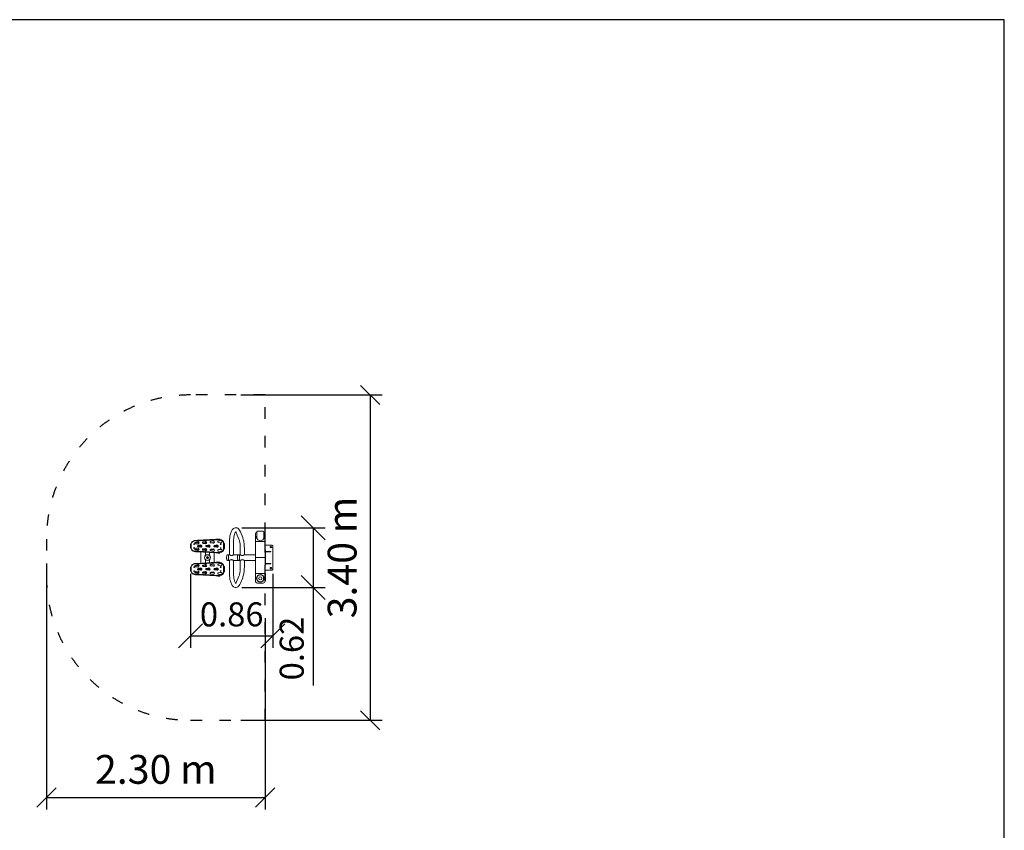
# Model space of a CAD drawing. Units: millimetres. Extents: x 1741 to 19541, y 1024 to 15824.
# Drawn here: x 9294 to 19541, y 7385 to 15824 of the extents above; entities that cross this region are included whole.
import ezdxf

# ---------------------------------------------------------------- set-up
doc = ezdxf.new("R2010")
doc.units = ezdxf.units.MM
doc.linetypes.add('ACAD_ISO03W100', pattern=[30, 12, -18])
doc.layers.add('MV', color=2, linetype='Continuous', plot=False)
for name, color, linetype in [('strefa bezpieczeństwa', 6, 'ACAD_ISO03W100'), ('Widoczne (ISO)', 7, 'Continuous'), ('wymiary 100', 5, 'Continuous'), ('wymiary 100 strefy', 5, 'Continuous')]:
    doc.layers.add(name, color=color, linetype=linetype)
doc.layers.add('Urządzenia', color=2, linetype='Continuous', lineweight=15)
doc.styles.get("Standard").update_dxf_attribs({"font": 'arial.ttf'})
doc.dimstyles.new('FK_rzuty 100_m$0', dxfattribs={"dimscale": 100, "dimtxt": 2.5, "dimasz": 2.5, "dimexe": 1.25, "dimexo": 0.625, "dimtad": 1, "dimlfac": 0.001, "dimrnd": 0.01, "dimzin": 1, "dimdsep": 46, "dimtxsty": 'Standard', "dimblk": 'OBLIQUE', "dimblk1": 'ARCHTICK', "dimblk2": 'OBLIQUE', "dimcen": 2.5, "dimadec": 0, "dimazin": 0, "dimtfac": 1, "dimtmove": 0, "dimatfit": 3, "dimfxl": 1, "dimarcsym": 0})
doc.dimstyles.new('FK_rzuty 100_STREFY', dxfattribs={"dimscale": 100, "dimtxt": 4, "dimasz": 2.5, "dimexe": 1.25, "dimexo": 0.625, "dimgap": 1, "dimtad": 1, "dimdec": 1, "dimlfac": 0.001, "dimrnd": 0.01, "dimzin": 1, "dimdsep": 46, "dimtxsty": 'Standard', "dimblk": 'OBLIQUE', "dimcen": 2.5, "dimadec": 0, "dimazin": 0, "dimtfac": 1, "dimtdec": 1, "dimtmove": 0, "dimatfit": 3, "dimfxl": 1, "dimarcsym": 0})

# ---------------------------------------------------------------- blocks, each defined once
blk = doc.blocks.new('_Oblique')
at = {"color": 0, "linetype": 'ByBlock', "lineweight": -2}
blk.add_line((-0.5, -0.5), (0.5, 0.5), dxfattribs=at)
blk = doc.blocks.new('*D9')
at = {"layer": 'Defpoints', "color": 0, "transparency": 16777216}
for p in [(9572, 10224), (11848, 9654), (11848, 7727)]:
    blk.add_point(p, dxfattribs=at)
at = {"layer": 'wymiary 100 strefy', "color": 0, "lineweight": -2, "transparency": 16777216}
for p, q in [((9572, 10161), (9572, 7602)), ((11848, 9592), (11848, 7602)), ((9572, 7727), (11848, 7727))]:
    blk.add_line(p, q, dxfattribs=at)
at = {"layer": 'wymiary 100 strefy', "color": 0, "lineweight": -2, "transparency": 16777216, "xscale": 200, "yscale": 200, "zscale": 200, "rotation": 180}
blk.add_blockref('_Oblique', (9572, 7727), dxfattribs=at)
at = {"layer": 'wymiary 100 strefy', "color": 0, "lineweight": -2, "transparency": 16777216, "xscale": 200, "yscale": 200, "zscale": 200}
blk.add_blockref('_Oblique', (11848, 7727), dxfattribs=at)
at = {"layer": 'wymiary 100 strefy', "color": 0, "transparency": 16777216, "insert": (10710, 7980), "char_height": 300, "attachment_point": 5}
blk.add_mtext('2.30 m', dxfattribs=at)
blk = doc.blocks.new('*D10')
at = {"layer": 'Defpoints', "color": 0, "transparency": 16777216}
for p in [(11532, 11917), (11532, 8530), (12941, 8530)]:
    blk.add_point(p, dxfattribs=at)
at = {"layer": 'wymiary 100 strefy', "color": 0, "lineweight": -2, "transparency": 16777216}
for p, q in [((11595, 11917), (13066, 11917)), ((12941, 11917), (12941, 8530)), ((11595, 8530), (13066, 8530))]:
    blk.add_line(p, q, dxfattribs=at)
at = {"layer": 'wymiary 100 strefy', "color": 0, "lineweight": -2, "transparency": 16777216, "xscale": 200, "yscale": 200, "zscale": 200}
for p, rotation in [((12941, 11917), 90), ((12941, 8530), 270)]:
    blk.add_blockref('_Oblique', p, dxfattribs=dict(at, rotation=rotation))
at = {"layer": 'wymiary 100 strefy', "color": 0, "transparency": 16777216, "insert": (12688, 10224), "char_height": 300, "attachment_point": 5, "rotation": 90}
blk.add_mtext('3.40 m', dxfattribs=at)
blk = doc.blocks.new('*D11')
at = {"layer": 'Defpoints', "color": 0, "transparency": 16777216}
for p in [(11543, 10535), (11542, 9913), (12347, 9913)]:
    blk.add_point(p, dxfattribs=at)
at = {"layer": 'wymiary 100', "color": 0, "linetype": 'ByBlock', "lineweight": -2, "transparency": 16777216}
for p, q in [((11606, 10535), (12472, 10535)), ((12347, 10535), (12347, 9913)), ((11605, 9913), (12472, 9913)), ((12347, 9913), (12347, 8891))]:
    blk.add_line(p, q, dxfattribs=at)
at = {"layer": 'wymiary 100', "color": 0, "lineweight": -2, "transparency": 16777216, "xscale": 250, "yscale": 250, "zscale": 250}
for p, rotation in [((12347, 10535), 90), ((12347, 9913), 270)]:
    blk.add_blockref('_Oblique', p, dxfattribs=dict(at, rotation=rotation))
at = {"layer": 'wymiary 100', "color": 0, "transparency": 16777216, "insert": (12157, 9277), "char_height": 250, "attachment_point": 5, "rotation": 90}
blk.add_mtext('0.62', dxfattribs=at)
blk = doc.blocks.new('_ArchTick')
at = {"color": 0, "linetype": 'ByBlock', "const_width": 0.15}
blk.add_lwpolyline([(-0.5, -0.5), (0.5, 0.5)], dxfattribs=at)
blk = doc.blocks.new('*D12')
at = {"layer": 'Defpoints', "color": 0, "transparency": 16777216}
for p in [(11072, 10115), (11928, 10115), (11928, 9410)]:
    blk.add_point(p, dxfattribs=at)
at = {"layer": 'wymiary 100', "color": 0, "linetype": 'ByBlock', "lineweight": -2, "transparency": 16777216}
for p, q in [((11072, 10053), (11072, 9285)), ((11928, 10053), (11928, 9285)), ((11072, 9410), (11928, 9410))]:
    blk.add_line(p, q, dxfattribs=at)
at = {"layer": 'wymiary 100', "color": 0, "lineweight": -2, "transparency": 16777216, "xscale": 250, "yscale": 250, "zscale": 250, "rotation": 180}
blk.add_blockref('_Oblique', (11072, 9410), dxfattribs=at)
at = {"layer": 'wymiary 100', "color": 0, "lineweight": -2, "transparency": 16777216, "xscale": 250, "yscale": 250, "zscale": 250}
blk.add_blockref('_Oblique', (11928, 9410), dxfattribs=at)
at = {"layer": 'wymiary 100', "color": 0, "transparency": 16777216, "insert": (11500, 9600), "char_height": 250, "attachment_point": 5}
blk.add_mtext('0.86', dxfattribs=at)

msp = doc.modelspace()

# ---------------------------------------------------------------- linework, layer by layer
at = {"layer": 'MV'}
msp.add_lwpolyline([(1740.7, 1023.814), (19540.7, 1023.814), (19540.7, 15823.814), (1740.7, 15823.814)], close=True, dxfattribs=at)
at = {"layer": 'strefa bezpieczeństwa', "ltscale": 10}
msp.add_lwpolyline([(11847.506, 10469.724), (11847.506, 11917.222), (11071.506, 11917.222, 0.414213562), (9571.506, 10417.222), (9571.506, 10030.225, 0.414213562), (11071.506, 8530.225), (11847.506, 8530.225), (11847.506, 9977.724)], format="xyb", close=True, dxfattribs=at)
at = {"layer": 'Urządzenia'}
for p, q in [((11550.917, 10475.308), (11574.823, 10416.659)), ((11590.181, 10491.312), (11614.086, 10432.663)), ((11747.506, 10469.724), (11747.506, 10389.724)), ((11761.412, 10490.086), (11761.412, 10488.018)), ((11761.412, 10488.018), (11761.414, 10422.481)), ((11771.412, 10497.881), (11823.412, 10497.882)), ((11833.412, 10488.019), (11833.412, 10490.087)), ((11833.414, 10422.098), (11833.412, 10488.019)), ((11071.506, 10355.437), (11071.506, 10365.437)), ((11074.506, 10365.437), (11071.506, 10365.437)), ((11071.506, 10355.437), (11071.506, 10332.011)), ((11074.506, 10365.437), (11074.506, 10355.437)), ((11074.506, 10365.437), (11077.506, 10365.437)), ((11074.506, 10355.437), (11074.506, 10332.011)), ((11079.004, 10320.586), (11079.004, 10366.862)), ((11104.41, 10393.806), (11376.687, 10409.821)), ((11105.392, 10401.375), (11123.361, 10402.432)), ((11105.392, 10401.375), (11105.568, 10398.38)), ((11123.537, 10399.437), (11105.568, 10398.38)), ((11105.568, 10398.38), (11105.745, 10395.385)), ((11159.317, 10378.724), (11116.837, 10378.724)), ((11121.183, 10381.683), (11145.071, 10387.523)), ((11121.257, 10381.701), (11145.246, 10387.307)), ((11146.457, 10363.955), (11122.049, 10366.954)), ((11146.606, 10364.19), (11122.125, 10366.945)), ((11145.323, 10403.723), (11123.361, 10402.432)), ((11145.499, 10400.729), (11123.537, 10399.437)), ((11145.323, 10403.723), (11334.874, 10414.873)), ((11145.499, 10400.729), (11145.323, 10403.723)), ((11335.05, 10411.879), (11145.499, 10400.729)), ((11151.156, 10351.101), (11175.346, 10355.528)), ((11151.231, 10351.115), (11175.509, 10355.303)), ((11239.387, 10378.724), (11195.335, 10378.724)), ((11201.045, 10386.381), (11224.933, 10392.22)), ((11201.119, 10386.399), (11225.108, 10392.005)), ((11226.319, 10368.653), (11201.911, 10371.651)), ((11226.468, 10368.887), (11201.987, 10371.643)), ((11226.306, 10388.724), (11226.306, 10392.22)), ((11226.306, 10388.724), (11236.236, 10388.724)), ((11226.306, 10378.724), (11226.306, 10388.724)), ((11236.236, 10388.724), (11226.306, 10388.724)), ((11236.156, 10351.101), (11260.346, 10355.528)), ((11236.231, 10351.115), (11260.509, 10355.303)), ((11317.408, 10378.724), (11277.16, 10378.724)), ((11280.906, 10391.079), (11304.795, 10396.918)), ((11280.981, 10391.096), (11304.97, 10396.703)), ((11306.181, 10373.351), (11281.773, 10376.349)), ((11306.33, 10373.585), (11281.849, 10376.34)), ((11321.156, 10351.101), (11345.346, 10355.528)), ((11321.231, 10351.115), (11345.509, 10355.303)), ((11356.836, 10416.165), (11334.874, 10414.873)), ((11334.874, 10414.873), (11335.05, 10411.879)), ((11357.012, 10413.171), (11335.05, 10411.879)), ((11356.836, 10416.165), (11374.805, 10417.222)), ((11374.981, 10414.228), (11357.012, 10413.171)), ((11360.768, 10395.777), (11384.657, 10401.616)), ((11360.843, 10395.794), (11384.832, 10401.401)), ((11386.043, 10378.049), (11361.635, 10381.047)), ((11386.192, 10378.283), (11361.711, 10381.038)), ((11374.981, 10414.228), (11374.805, 10417.222)), ((11374.981, 10414.228), (11375.157, 10411.233)), ((11390.006, 10378.724), (11382.274, 10378.724)), ((11416.007, 10372.745), (11416.007, 10314.702)), ((11420.506, 10371.302), (11417.506, 10371.302)), ((11420.506, 10361.302), (11420.506, 10371.302)), ((11423.506, 10371.302), (11420.506, 10371.302)), ((11420.506, 10326.146), (11420.506, 10361.302)), ((11423.506, 10371.302), (11423.506, 10361.302)), ((11423.506, 10326.146), (11423.506, 10361.302)), ((11476.306, 10253.874), (11476.306, 10383.724)), ((11518.706, 10253.874), (11518.706, 10383.724)), ((11747.506, 10389.724), (11847.506, 10389.724)), ((11747.506, 10389.724), (11747.506, 10303.724)), ((11922.506, 10353.724), (11847.506, 10353.724)), ((11922.506, 10353.724), (11927.506, 10348.724)), ((11071.506, 10322.011), (11071.506, 10332.011)), ((11071.506, 10322.011), (11074.506, 10322.011)), ((11074.506, 10332.011), (11074.506, 10322.011)), ((11074.506, 10322.011), (11077.506, 10322.011)), ((11376.655, 10277.627), (11104.41, 10293.642)), ((11105.568, 10289.068), (11105.392, 10286.073)), ((11123.361, 10285.016), (11105.392, 10286.073)), ((11105.568, 10289.068), (11105.745, 10292.063)), ((11105.568, 10289.068), (11123.537, 10288.011)), ((11116.837, 10308.724), (11159.317, 10308.724)), ((11145.071, 10299.925), (11121.183, 10305.764)), ((11145.246, 10300.14), (11121.257, 10305.747)), ((11122.049, 10320.494), (11146.457, 10323.492)), ((11122.125, 10320.503), (11146.606, 10323.258)), ((11123.361, 10285.016), (11145.323, 10283.724)), ((11123.537, 10288.011), (11145.499, 10286.719)), ((11145.323, 10283.724), (11145.499, 10286.719)), ((11334.874, 10272.574), (11145.323, 10283.724)), ((11145.499, 10286.719), (11335.05, 10275.569)), ((11146.916, 10348.724), (11188.139, 10348.724)), ((11188.139, 10338.724), (11146.916, 10338.724)), ((11175.346, 10331.92), (11151.156, 10336.346)), ((11175.509, 10332.145), (11151.231, 10336.333)), ((11177.006, 10269.224), (11177.006, 10178.224)), ((11195.335, 10308.724), (11239.387, 10308.724)), ((11224.933, 10295.227), (11201.045, 10301.067)), ((11225.108, 10295.442), (11201.119, 10301.049)), ((11201.911, 10315.796), (11226.319, 10318.794)), ((11201.987, 10315.805), (11226.468, 10318.56)), ((11226.306, 10295.227), (11226.306, 10308.724)), ((11226.306, 10247.724), (11226.306, 10278.96)), ((11226.306, 10247.724), (11229.257, 10247.724)), ((11231.916, 10348.724), (11273.139, 10348.724)), ((11273.139, 10338.724), (11231.916, 10338.724)), ((11260.346, 10331.92), (11236.156, 10336.346)), ((11260.509, 10332.145), (11236.231, 10336.333)), ((11265.755, 10247.724), (11268.706, 10247.724)), ((11268.706, 10338.724), (11268.706, 10348.724)), ((11268.706, 10247.724), (11268.706, 10276.466)), ((11277.16, 10308.724), (11317.408, 10308.724)), ((11304.795, 10290.529), (11280.906, 10296.369)), ((11304.97, 10290.745), (11280.981, 10296.351)), ((11281.773, 10311.098), (11306.181, 10314.097)), ((11281.849, 10311.107), (11306.33, 10313.863)), ((11293.006, 10294.224), (11290.083, 10294.224)), ((11316.916, 10348.724), (11358.139, 10348.724)), ((11358.139, 10338.724), (11316.916, 10338.724)), ((11318.006, 10178.224), (11318.006, 10269.224)), ((11345.346, 10331.92), (11321.156, 10336.346)), ((11345.509, 10332.145), (11321.231, 10336.333)), ((11335.05, 10275.569), (11334.874, 10272.574)), ((11334.874, 10272.574), (11356.836, 10271.282)), ((11335.05, 10275.569), (11357.012, 10274.277)), ((11374.805, 10270.225), (11356.836, 10271.282)), ((11357.012, 10274.277), (11374.981, 10273.22)), ((11384.657, 10285.832), (11360.768, 10291.671)), ((11384.832, 10286.047), (11360.843, 10291.653)), ((11361.635, 10306.401), (11386.043, 10309.399)), ((11361.711, 10306.409), (11386.192, 10309.165)), ((11374.805, 10270.225), (11374.981, 10273.22)), ((11374.981, 10273.22), (11375.157, 10276.215)), ((11382.274, 10308.724), (11390.006, 10308.724)), ((11420.506, 10316.146), (11417.506, 10316.146)), ((11420.506, 10316.146), (11420.506, 10326.146)), ((11420.506, 10316.146), (11423.506, 10316.146)), ((11423.506, 10326.146), (11423.506, 10316.146)), ((11467.506, 10253.874), (11457.006, 10253.874)), ((11467.506, 10253.874), (11467.506, 10193.574)), ((11467.506, 10253.874), (11476.306, 10253.874)), ((11467.506, 10253.874), (11467.506, 10193.574)), ((11518.706, 10253.874), (11569.837, 10253.874)), ((11580.337, 10253.874), (11569.837, 10253.874)), ((11580.337, 10193.574), (11580.337, 10253.874)), ((11589.137, 10253.874), (11580.337, 10253.874)), ((11580.337, 10253.874), (11580.337, 10193.574)), ((11589.137, 10325.075), (11589.137, 10253.874)), ((11631.537, 10325.075), (11631.537, 10253.874)), ((11747.506, 10253.874), (11631.537, 10253.874)), ((11747.506, 10223.724), (11747.506, 10303.724)), ((11847.506, 10287.724), (11907.506, 10287.724)), ((11907.506, 10283.724), (11847.506, 10283.724)), ((11907.506, 10287.724), (11907.506, 10283.724)), ((11927.506, 10098.724), (11927.506, 10348.724)), ((11104.41, 10153.806), (11376.687, 10169.821)), ((11105.392, 10161.375), (11123.361, 10162.432)), ((11105.392, 10161.375), (11105.568, 10158.38)), ((11123.537, 10159.437), (11105.568, 10158.38)), ((11105.568, 10158.38), (11105.745, 10155.385)), ((11121.183, 10141.683), (11145.071, 10147.523)), ((11121.257, 10141.701), (11145.246, 10147.307)), ((11145.323, 10163.723), (11123.361, 10162.432)), ((11145.499, 10160.729), (11123.537, 10159.437)), ((11145.323, 10163.723), (11334.874, 10174.873)), ((11145.499, 10160.729), (11145.323, 10163.723)), ((11335.05, 10171.879), (11145.499, 10160.729)), ((11201.045, 10146.381), (11224.933, 10152.22)), ((11201.119, 10146.399), (11225.108, 10152.005)), ((11226.306, 10199.724), (11229.257, 10199.724)), ((11226.306, 10168.487), (11226.306, 10199.724)), ((11226.306, 10138.724), (11226.306, 10152.22)), ((11244.506, 10225.456), (11247.506, 10227.188)), ((11244.506, 10221.992), (11244.506, 10225.456)), ((11247.506, 10220.26), (11244.506, 10221.992)), ((11247.506, 10227.188), (11250.506, 10225.456)), ((11250.506, 10221.992), (11247.506, 10220.26)), ((11250.506, 10225.456), (11250.506, 10221.992)), ((11265.755, 10199.724), (11268.706, 10199.724)), ((11268.706, 10170.981), (11268.706, 10199.724)), ((11280.906, 10151.079), (11304.795, 10156.918)), ((11280.981, 10151.096), (11304.97, 10156.703)), ((11290.083, 10153.224), (11293.006, 10153.224)), ((11356.836, 10176.165), (11334.874, 10174.873)), ((11334.874, 10174.873), (11335.05, 10171.879)), ((11357.012, 10173.171), (11335.05, 10171.879)), ((11356.836, 10176.165), (11374.805, 10177.222)), ((11374.981, 10174.228), (11357.012, 10173.171)), ((11360.768, 10155.777), (11384.657, 10161.616)), ((11360.843, 10155.794), (11384.832, 10161.401)), ((11374.981, 10174.228), (11374.805, 10177.222)), ((11374.981, 10174.228), (11375.157, 10171.233)), ((11467.506, 10193.574), (11457.006, 10193.574)), ((11467.506, 10193.574), (11476.306, 10193.574)), ((11476.306, 10193.574), (11476.306, 10063.724)), ((11518.706, 10193.574), (11518.706, 10063.724)), ((11518.706, 10193.574), (11569.837, 10193.574)), ((11580.337, 10193.574), (11569.837, 10193.574)), ((11589.137, 10193.574), (11580.337, 10193.574)), ((11589.137, 10122.373), (11589.137, 10193.574)), ((11747.506, 10193.574), (11631.537, 10193.574)), ((11631.537, 10122.373), (11631.537, 10193.574)), ((11847.506, 10223.724), (11747.506, 10223.724)), ((11747.506, 10143.724), (11747.506, 10223.724)), ((11747.506, 10223.724), (11847.506, 10223.724)), ((11847.506, 10163.724), (11907.506, 10163.724)), ((11907.506, 10159.724), (11847.506, 10159.724)), ((11907.506, 10163.724), (11907.506, 10159.724)), ((11071.506, 10115.437), (11071.506, 10125.437)), ((11074.506, 10125.437), (11071.506, 10125.437)), ((11071.506, 10115.437), (11071.506, 10092.011)), ((11071.506, 10082.011), (11071.506, 10092.011)), ((11071.506, 10082.011), (11074.506, 10082.011)), ((11074.506, 10125.437), (11074.506, 10115.437)), ((11074.506, 10125.437), (11077.506, 10125.437)), ((11074.506, 10115.437), (11074.506, 10092.011)), ((11074.506, 10092.011), (11074.506, 10082.011)), ((11074.506, 10082.011), (11077.506, 10082.011)), ((11079.004, 10080.586), (11079.004, 10126.862)), ((11376.655, 10037.627), (11104.41, 10053.642)), ((11105.568, 10049.068), (11105.392, 10046.073)), ((11123.361, 10045.016), (11105.392, 10046.073)), ((11105.568, 10049.068), (11105.745, 10052.063)), ((11105.568, 10049.068), (11123.537, 10048.011)), ((11159.317, 10138.724), (11116.837, 10138.724)), ((11116.837, 10068.724), (11159.317, 10068.724)), ((11145.071, 10059.925), (11121.183, 10065.764)), ((11145.246, 10060.14), (11121.257, 10065.747)), ((11146.457, 10123.955), (11122.049, 10126.954)), ((11122.049, 10080.494), (11146.457, 10083.492)), ((11146.606, 10124.19), (11122.125, 10126.945)), ((11122.125, 10080.503), (11146.606, 10083.258)), ((11123.361, 10045.016), (11145.323, 10043.724)), ((11123.537, 10048.011), (11145.499, 10046.719)), ((11145.323, 10043.724), (11145.499, 10046.719)), ((11334.874, 10032.574), (11145.323, 10043.724)), ((11145.499, 10046.719), (11335.05, 10035.569)), ((11146.916, 10108.724), (11188.139, 10108.724)), ((11188.139, 10098.724), (11146.916, 10098.724)), ((11151.156, 10111.101), (11175.346, 10115.528)), ((11175.346, 10091.92), (11151.156, 10096.346)), ((11151.231, 10111.115), (11175.509, 10115.303)), ((11175.509, 10092.145), (11151.231, 10096.333)), ((11239.387, 10138.724), (11195.335, 10138.724)), ((11195.335, 10068.724), (11239.387, 10068.724)), ((11224.933, 10055.227), (11201.045, 10061.067)), ((11225.108, 10055.442), (11201.119, 10061.049)), ((11226.319, 10128.653), (11201.911, 10131.651)), ((11201.911, 10075.796), (11226.319, 10078.794)), ((11226.468, 10128.887), (11201.987, 10131.643)), ((11201.987, 10075.805), (11226.468, 10078.56)), ((11226.306, 10058.724), (11226.306, 10068.724)), ((11226.306, 10058.724), (11236.236, 10058.724)), ((11226.306, 10058.724), (11236.236, 10058.724)), ((11226.306, 10058.724), (11226.306, 10055.227)), ((11231.916, 10108.724), (11273.139, 10108.724)), ((11273.139, 10098.724), (11231.916, 10098.724)), ((11236.156, 10111.101), (11260.346, 10115.528)), ((11260.346, 10091.92), (11236.156, 10096.346)), ((11236.231, 10111.115), (11260.509, 10115.303)), ((11260.509, 10092.145), (11236.231, 10096.333)), ((11268.706, 10098.724), (11268.706, 10108.724)), ((11317.408, 10138.724), (11277.16, 10138.724)), ((11277.16, 10068.724), (11317.408, 10068.724)), ((11304.795, 10050.529), (11280.906, 10056.369)), ((11304.97, 10050.745), (11280.981, 10056.351)), ((11306.181, 10133.351), (11281.773, 10136.349)), ((11281.773, 10071.098), (11306.181, 10074.097)), ((11306.33, 10133.585), (11281.849, 10136.34)), ((11281.849, 10071.107), (11306.33, 10073.863)), ((11316.916, 10108.724), (11358.139, 10108.724)), ((11358.139, 10098.724), (11316.916, 10098.724)), ((11321.156, 10111.101), (11345.346, 10115.528)), ((11345.346, 10091.92), (11321.156, 10096.346)), ((11321.231, 10111.115), (11345.509, 10115.303)), ((11345.509, 10092.145), (11321.231, 10096.333)), ((11384.657, 10045.832), (11360.768, 10051.671)), ((11384.832, 10046.047), (11360.843, 10051.653)), ((11386.043, 10138.049), (11361.635, 10141.047)), ((11361.635, 10066.401), (11386.043, 10069.399)), ((11386.192, 10138.283), (11361.711, 10141.038)), ((11361.711, 10066.409), (11386.192, 10069.165)), ((11390.006, 10138.724), (11382.274, 10138.724)), ((11382.274, 10068.724), (11390.006, 10068.724)), ((11416.007, 10132.745), (11416.007, 10074.702)), ((11420.506, 10131.302), (11417.506, 10131.302)), ((11420.506, 10076.146), (11417.506, 10076.146)), ((11420.506, 10121.302), (11420.506, 10131.302)), ((11423.506, 10131.302), (11420.506, 10131.302)), ((11420.506, 10086.146), (11420.506, 10121.302)), ((11420.506, 10076.146), (11420.506, 10086.146)), ((11420.506, 10076.146), (11423.506, 10076.146)), ((11423.506, 10131.302), (11423.506, 10121.302)), ((11423.506, 10086.146), (11423.506, 10121.302)), ((11423.506, 10086.146), (11423.506, 10076.146)), ((11747.506, 10143.724), (11747.506, 10057.724)), ((11847.506, 10057.724), (11747.506, 10057.724)), ((11747.506, 9977.724), (11747.506, 10057.724)), ((11777.506, 10036.447), (11777.506, 10042.365)), ((11817.506, 10042.365), (11817.506, 10036.447)), ((11847.506, 10093.724), (11922.506, 10093.724)), ((11927.506, 10098.724), (11922.506, 10093.724)), ((11335.05, 10035.569), (11334.874, 10032.574)), ((11334.874, 10032.574), (11356.836, 10031.282)), ((11335.05, 10035.569), (11357.012, 10034.277)), ((11374.805, 10030.225), (11356.836, 10031.282)), ((11357.012, 10034.277), (11374.981, 10033.22)), ((11374.805, 10030.225), (11374.981, 10033.22)), ((11374.981, 10033.22), (11375.157, 10036.215)), ((11550.917, 9972.14), (11574.823, 10030.789)), ((11590.181, 9956.136), (11614.086, 10014.785)), ((11827.506, 9957.724), (11767.506, 9957.724)), ((11777.506, 9973.083), (11777.506, 9979.001)), ((11817.506, 9979.001), (11817.506, 9973.083))]:
    msp.add_line(p, q, dxfattribs=at)
for centre, radius in [((11110.006, 10363.724), 3.75), ((11110.006, 10363.724), 3.3), ((11385.006, 10363.724), 3.75), ((11385.006, 10363.724), 3.3), ((11110.006, 10323.724), 3.75), ((11110.006, 10323.724), 3.3), ((11247.506, 10223.724), 30.15), ((11247.506, 10223.724), 30), ((11247.506, 10223.724), 29), ((11385.006, 10323.724), 3.75), ((11385.006, 10323.724), 3.3), ((11907.506, 10333.724), 8.5), ((11247.506, 10223.724), 11.25), ((11247.506, 10223.724), 9.61), ((11110.006, 10123.724), 3.75), ((11110.006, 10083.724), 3.75), ((11110.006, 10123.724), 3.3), ((11110.006, 10083.724), 3.3), ((11385.006, 10123.724), 3.75), ((11385.006, 10083.724), 3.75), ((11385.006, 10123.724), 3.3), ((11385.006, 10083.724), 3.3), ((11797.506, 10007.724), 40), ((11797.506, 10007.724), 35), ((11907.506, 10113.724), 8.5), ((11797.506, 10007.724), 16)]:
    msp.add_circle(centre, radius, dxfattribs=at)
for centre, radius, start, end in [((11767.506, 10469.724), 20, 107.7393239, 180), ((11797.506, 10439.724), 40, 154.4659139, 26.1464242), ((11827.506, 10469.724), 20, 0, 72.8236859), ((11077.506, 10366.937), 1.5, 270, 84.2751895), ((11107.506, 10365.437), 30, 99.0912711, 174.2751895), ((11107.619, 10365.331), 28.655, 96.4295191, 176.9369415), ((11104.247, 10395.297), 1.5, 189.0912711, 3.3664607), ((11122.963, 10374.398), 7.5, 103.7362205, 262.9967009), ((11122.963, 10374.398), 7.5, 103.1542797, 103.7362205), ((11122.963, 10374.398), 7.5, 262.9967009, 263.5786416), ((11152.506, 10343.724), 7.5, 100.3697598, 259.6302402), ((11147.92, 10375.866), 12, 262.9967009, 103.7362205), ((11147.92, 10375.866), 11.75, 263.5786416, 103.1542797), ((11152.506, 10343.724), 7.5, 99.7878191, 100.3697598), ((11177.506, 10343.724), 12, 259.6302402, 100.3697598), ((11177.506, 10343.724), 11.75, 260.2121809, 99.7878191), ((11202.825, 10379.096), 7.5, 103.7362205, 262.9967009), ((11202.825, 10379.096), 7.5, 103.1542797, 103.7362205), ((11202.825, 10379.096), 7.5, 262.9967009, 263.5786416), ((11227.782, 10380.564), 12, 262.9967009, 103.7362205), ((11227.782, 10380.564), 11.75, 263.5786416, 103.1542797), ((11237.506, 10343.724), 7.5, 100.3697598, 259.6302402), ((11237.506, 10343.724), 7.5, 99.7878191, 100.3697598), ((11262.506, 10343.724), 12, 259.6302402, 100.3697598), ((11262.506, 10343.724), 11.75, 260.2121809, 99.7878191), ((11282.687, 10383.793), 7.5, 103.7362205, 262.9967009), ((11282.687, 10383.793), 7.5, 103.1542797, 103.7362205), ((11282.687, 10383.793), 7.5, 262.9967009, 263.5786416), ((11307.644, 10385.261), 12, 262.9967009, 103.7362205), ((11307.644, 10385.261), 11.75, 263.5786416, 103.1542797), ((11322.506, 10343.724), 7.5, 100.3697598, 259.6302402), ((11322.506, 10343.724), 7.5, 99.7878191, 100.3697598), ((11347.506, 10343.724), 12, 259.6302402, 100.3697598), ((11347.506, 10343.724), 11.75, 260.2121809, 99.7878191), ((11362.549, 10388.491), 7.5, 103.7362205, 262.9967009), ((11362.549, 10388.491), 7.5, 103.1542797, 103.7362205), ((11362.549, 10388.491), 7.5, 262.9967009, 263.5786416), ((11376.655, 10411.321), 1.5, 183.3664607, 359.0712898), ((11377.44, 10371.231), 38.597, 2.2484226, 91.118038), ((11377.506, 10371.302), 40, 4.2951709, 89.0712898), ((11387.506, 10389.959), 12, 262.9967009, 103.7362205), ((11387.506, 10389.959), 11.75, 263.5786416, 103.1542797), ((11390.006, 10373.724), 5, 81.3803091, 90), ((11417.506, 10372.802), 1.5, 94.2951709, 270), ((11077.506, 10320.511), 1.5, 275.7248105, 90), ((11107.506, 10322.011), 30, 185.7248105, 260.9087289), ((11107.619, 10322.117), 28.655, 183.0630585, 263.5704809), ((11104.247, 10292.151), 1.5, 356.6335393, 170.9087289), ((11122.963, 10313.05), 7.5, 97.0032991, 256.2637795), ((11122.963, 10313.05), 7.5, 256.2637795, 256.8457203), ((11122.963, 10313.05), 7.5, 96.4213584, 97.0032991), ((11147.92, 10311.582), 12, 256.2637795, 97.0032991), ((11147.92, 10311.582), 11.75, 256.8457203, 96.4213584), ((11152.506, 10343.724), 7.5, 259.6302402, 260.2121809), ((11202.006, 10269.224), 25, 150.1543189, 180), ((11202.825, 10308.352), 7.5, 97.0032991, 256.2637795), ((11202.825, 10308.352), 7.5, 256.2637795, 256.8457203), ((11202.825, 10308.352), 7.5, 96.4213584, 97.0032991), ((11247.506, 10223.724), 30.5, 128.1046218, 231.8953782), ((11227.782, 10306.884), 12, 256.2637795, 97.0032991), ((11227.782, 10306.884), 11.75, 256.8457203, 96.4213584), ((11237.506, 10343.724), 7.5, 259.6302402, 260.2121809), ((11247.506, 10223.724), 30.5, 308.1046218, 51.8953782), ((11282.687, 10303.654), 7.5, 97.0032991, 256.2637795), ((11282.687, 10303.654), 7.5, 256.2637795, 256.8457203), ((11282.687, 10303.654), 7.5, 96.4213584, 97.0032991), ((11293.006, 10269.224), 25, 58.5145338, 90), ((11307.644, 10302.186), 12, 256.2637795, 97.0032991), ((11307.644, 10302.186), 11.75, 256.8457203, 96.4213584), ((11293.006, 10269.224), 25, 0, 10.0557544), ((11322.506, 10343.724), 7.5, 259.6302402, 260.2121809), ((11362.549, 10298.957), 7.5, 97.0032991, 256.2637795), ((11362.549, 10298.957), 7.5, 256.2637795, 256.8457203), ((11362.549, 10298.957), 7.5, 96.4213584, 97.0032991), ((11376.655, 10276.127), 1.5, 90, 176.6335393), ((11377.439, 10316.217), 38.598, 268.8353298, 357.7512921), ((11376.655, 10276.127), 1.5, 0.9287102, 87.7577917), ((11377.506, 10316.146), 40, 270.9287102, 355.7048291), ((11387.506, 10297.488), 12, 256.2637795, 97.0032991), ((11387.506, 10297.488), 11.75, 256.8457203, 96.4213584), ((11390.006, 10313.724), 5, 270, 278.6196909), ((11417.506, 10314.646), 1.5, 90, 265.7048291), ((11107.506, 10125.437), 30, 99.0912711, 174.2751895), ((11107.619, 10125.331), 28.655, 96.4295191, 176.9369415), ((11104.247, 10155.297), 1.5, 189.0912711, 3.3664607), ((11147.92, 10135.866), 12, 262.9967009, 103.7362205), ((11147.92, 10135.866), 11.75, 263.5786416, 103.1542797), ((11202.006, 10178.224), 25, 180, 209.8456811), ((11202.825, 10139.096), 7.5, 103.7362205, 262.9967009), ((11202.825, 10139.096), 7.5, 103.1542797, 103.7362205), ((11227.782, 10140.564), 12, 262.9967009, 103.7362205), ((11227.782, 10140.564), 11.75, 263.5786416, 103.1542797), ((11282.687, 10143.793), 7.5, 103.7362205, 262.9967009), ((11282.687, 10143.793), 7.5, 103.1542797, 103.7362205), ((11293.006, 10178.224), 25, 270, 301.4854662), ((11307.644, 10145.261), 12, 262.9967009, 103.7362205), ((11307.644, 10145.261), 11.75, 263.5786416, 103.1542797), ((11293.006, 10178.224), 25, 349.9442456, 0), ((11362.549, 10148.491), 7.5, 103.7362205, 262.9967009), ((11362.549, 10148.491), 7.5, 103.1542797, 103.7362205), ((11376.655, 10171.321), 1.5, 183.3664607, 359.0712898), ((11377.44, 10131.231), 38.597, 2.2484226, 91.118038), ((11377.506, 10131.302), 40, 4.2951709, 89.0712898), ((11387.506, 10149.959), 12, 262.9967009, 103.7362205), ((11387.506, 10149.959), 11.75, 263.5786416, 103.1542797), ((11077.506, 10126.937), 1.5, 270, 84.2751895), ((11077.506, 10080.511), 1.5, 275.7248105, 90), ((11107.506, 10082.011), 30, 185.7248105, 260.9087289), ((11107.619, 10082.117), 28.655, 183.0630585, 263.5704809), ((11104.247, 10052.151), 1.5, 356.6335393, 170.9087289), ((11122.963, 10134.398), 7.5, 103.7362205, 262.9967009), ((11122.963, 10073.05), 7.5, 97.0032991, 256.2637795), ((11122.963, 10134.398), 7.5, 103.1542797, 103.7362205), ((11122.963, 10073.05), 7.5, 256.2637795, 256.8457203), ((11122.963, 10134.398), 7.5, 262.9967009, 263.5786416), ((11122.963, 10073.05), 7.5, 96.4213584, 97.0032991), ((11152.506, 10103.724), 7.5, 100.3697598, 259.6302402), ((11147.92, 10071.582), 12, 256.2637795, 97.0032991), ((11147.92, 10071.582), 11.75, 256.8457203, 96.4213584), ((11152.506, 10103.724), 7.5, 99.7878191, 100.3697598), ((11152.506, 10103.724), 7.5, 259.6302402, 260.2121809), ((11177.506, 10103.724), 12, 259.6302402, 100.3697598), ((11177.506, 10103.724), 11.75, 260.2121809, 99.7878191), ((11202.825, 10068.352), 7.5, 97.0032991, 256.2637795), ((11202.825, 10068.352), 7.5, 256.2637795, 256.8457203), ((11202.825, 10139.096), 7.5, 262.9967009, 263.5786416), ((11202.825, 10068.352), 7.5, 96.4213584, 97.0032991), ((11227.782, 10066.884), 12, 256.2637795, 97.0032991), ((11227.782, 10066.884), 11.75, 256.8457203, 96.4213584), ((11237.506, 10103.724), 7.5, 100.3697598, 259.6302402), ((11237.506, 10103.724), 7.5, 99.7878191, 100.3697598), ((11237.506, 10103.724), 7.5, 259.6302402, 260.2121809), ((11262.506, 10103.724), 12, 259.6302402, 100.3697598), ((11262.506, 10103.724), 11.75, 260.2121809, 99.7878191), ((11282.687, 10063.654), 7.5, 97.0032991, 256.2637795), ((11282.687, 10063.654), 7.5, 256.2637795, 256.8457203), ((11282.687, 10143.793), 7.5, 262.9967009, 263.5786416), ((11282.687, 10063.654), 7.5, 96.4213584, 97.0032991), ((11307.644, 10062.186), 12, 256.2637795, 97.0032991), ((11307.644, 10062.186), 11.75, 256.8457203, 96.4213584), ((11322.506, 10103.724), 7.5, 100.3697598, 259.6302402), ((11322.506, 10103.724), 7.5, 99.7878191, 100.3697598), ((11322.506, 10103.724), 7.5, 259.6302402, 260.2121809), ((11347.506, 10103.724), 12, 259.6302402, 100.3697598), ((11347.506, 10103.724), 11.75, 260.2121809, 99.7878191), ((11362.549, 10058.957), 7.5, 97.0032991, 256.2637795), ((11362.549, 10058.957), 7.5, 256.2637795, 256.8457203), ((11362.549, 10148.491), 7.5, 262.9967009, 263.5786416), ((11362.549, 10058.957), 7.5, 96.4213584, 97.0032991), ((11377.439, 10076.217), 38.598, 268.8353298, 357.7512921), ((11377.506, 10076.146), 40, 270.9287102, 355.7048291), ((11387.506, 10057.488), 12, 256.2637795, 97.0032991), ((11387.506, 10057.488), 11.75, 256.8457203, 96.4213584), ((11390.006, 10133.724), 5, 81.3803091, 90), ((11390.006, 10073.724), 5, 270, 278.6196909), ((11417.506, 10132.802), 1.5, 94.2951709, 270), ((11417.506, 10074.646), 1.5, 90, 265.7048291), ((11376.655, 10036.127), 1.5, 90, 176.6335393), ((11376.655, 10036.127), 1.5, 0.9287102, 87.7577917), ((11767.506, 9977.724), 20, 180, 270), ((11827.506, 9977.724), 20, 270, 0)]:
    msp.add_arc(centre, radius, start, end, dxfattribs=at)
for points, knots in [([(11476.306, 10383.724), (11476.306, 10399.078), (11477.192, 10414.427), (11480.7, 10443.836), (11483.335, 10457.867), (11490.442, 10483.83), (11494.937, 10495.621), (11506.849, 10516.536), (11514.436, 10525.975), (11532.269, 10534.206), (11539.615, 10535.529), (11552.562, 10533.86), (11558.065, 10531.639), (11569.058, 10524.676), (11574.005, 10519.433), (11582.945, 10507.017), (11586.806, 10499.59), (11590.181, 10491.312)], [3.141592654, 3.141592654, 3.141592654, 3.141592654, 3.477197619, 3.477197619, 3.816577024, 3.816577024, 4.171600536, 4.171600536, 4.555819049, 4.555819049, 4.756453027, 4.756453027, 4.925692394, 4.925692394, 5.155806203, 5.155806203, 5.410520681, 5.410520681, 5.410520681, 5.410520681]), ([(11518.706, 10383.724), (11518.706, 10396.166), (11519.361, 10408.607), (11521.877, 10432.047), (11523.728, 10443.058), (11528.248, 10462.165), (11530.895, 10470.358), (11536.161, 10482.707), (11538.793, 10487.139), (11541.254, 10490.284), (11541.627, 10490.726), (11541.969, 10491.104)], [3.141592654, 3.141592654, 3.141592654, 3.141592654, 3.445679304, 3.445679304, 3.746707712, 3.746707712, 4.03641005, 4.03641005, 4.300312305, 4.300312305, 4.3510433, 4.3510433, 4.3510433, 4.3510433]), ([(11539.971, 10492.908), (11539.971, 10492.908), (11540.183, 10492.791), (11541.436, 10491.753), (11543.156, 10489.94), (11546.918, 10484.061), (11548.956, 10480.118), (11550.917, 10475.308)], [4.89462884, 4.89462884, 4.89462884, 4.89462884, 4.988365613, 4.988365613, 5.2032521158, 5.2032521158, 5.4105206812, 5.4105206812, 5.4105206812, 5.4105206812]), ([(11771.412, 10497.881), (11770.423, 10497.881), (11769.433, 10497.768), (11767.53, 10497.32), (11766.617, 10496.985), (11764.94, 10496.103), (11764.176, 10495.555), (11762.88, 10494.262), (11762.347, 10493.515), (11761.637, 10491.933), (11761.441, 10491.107), (11761.413, 10490.211), (11761.412, 10490.149), (11761.412, 10490.086)], [1.570796327, 1.570796327, 1.570796327, 1.570796327, 1.884955592, 1.884955592, 2.199114858, 2.199114858, 2.513274123, 2.513274123, 2.827433388, 2.827433388, 3.119567236, 3.119567236, 3.141592654, 3.141592654, 3.141592654, 3.141592654]), ([(11833.412, 10490.087), (11833.412, 10490.874), (11833.26, 10491.659), (11832.673, 10493.161), (11832.228, 10493.874), (11831.078, 10495.189), (11830.354, 10495.779), (11828.741, 10496.747), (11827.852, 10497.126), (11825.983, 10497.664), (11825.003, 10497.822), (11823.814, 10497.877), (11823.613, 10497.882), (11823.412, 10497.882)], [0, 0, 0, 0, 0.275790996, 0.275790996, 0.564514602, 0.564514602, 0.878673867, 0.878673867, 1.192833132, 1.192833132, 1.506992398, 1.506992398, 1.570796327, 1.570796327, 1.570796327, 1.570796327]), ([(11574.823, 10416.659), (11576.474, 10412.608), (11578.078, 10407.944), (11581.037, 10397.634), (11582.393, 10391.987), (11584.77, 10379.949), (11585.791, 10373.559), (11587.444, 10360.278), (11588.077, 10353.388), (11588.923, 10339.357), (11589.137, 10332.216), (11589.137, 10325.075)], [5.4105206812, 5.4105206812, 5.4105206812, 5.4105206812, 5.5850536064, 5.5850536064, 5.7595865316, 5.7595865316, 5.9341194568, 5.9341194568, 6.108652382, 6.108652382, 6.2831853072, 6.2831853072, 6.2831853072, 6.2831853072]), ([(11614.086, 10432.663), (11616.398, 10426.99), (11618.466, 10420.917), (11622.158, 10408.053), (11623.78, 10401.263), (11626.577, 10387.101), (11627.75, 10379.73), (11629.636, 10364.583), (11630.348, 10356.806), (11631.298, 10341.045), (11631.537, 10333.06), (11631.537, 10325.075)], [5.4105206812, 5.4105206812, 5.4105206812, 5.4105206812, 5.5850536064, 5.5850536064, 5.7595865316, 5.7595865316, 5.9341194568, 5.9341194568, 6.108652382, 6.108652382, 6.2831853072, 6.2831853072, 6.2831853072, 6.2831853072]), ([(11446.506, 10223.724), (11446.506, 10226.881), (11446.68, 10230.038), (11447.36, 10236.043), (11447.865, 10238.891), (11449.158, 10244), (11449.945, 10246.26), (11451.724, 10249.971), (11452.716, 10251.422), (11454.389, 10252.984), (11455.036, 10253.399), (11456.122, 10253.793), (11456.556, 10253.872), (11456.996, 10253.874), (11457.001, 10253.874), (11457.006, 10253.874)], [-1.570796327, -1.570796327, -1.570796327, -1.570796327, -1.256637061, -1.256637061, -0.942477796, -0.942477796, -0.628318531, -0.628318531, -0.314159265, -0.314159265, -0.125615269, -0.125615269, -0.001499004, -0.001499004, 0, 0, 0, 0]), ([(11497.506, 10245.162), (11496.101, 10245.162), (11494.68, 10245.304), (11491.9, 10245.841), (11490.541, 10246.232), (11487.961, 10247.16), (11486.736, 10247.695), (11484.474, 10248.793), (11483.437, 10249.355), (11481.608, 10250.403), (11480.745, 10250.929), (11479.207, 10251.903), (11478.531, 10252.351), (11477.431, 10253.091), (11477.006, 10253.385), (11476.444, 10253.776), (11476.306, 10253.874), (11476.306, 10253.874)], [0, 0, 0, 0, 0.421621458, 0.421621458, 0.843242916, 0.843242916, 1.264864375, 1.264864375, 1.686485833, 1.686485833, 2.101940511, 2.101940511, 2.517395189, 2.517395189, 2.932849868, 2.932849868, 3.348304546, 3.348304546, 3.348304546, 3.348304546]), ([(11518.706, 10253.874), (11518.706, 10253.874), (11518.568, 10253.776), (11518.006, 10253.385), (11517.582, 10253.091), (11516.482, 10252.351), (11515.806, 10251.903), (11514.267, 10250.929), (11513.404, 10250.403), (11511.576, 10249.355), (11510.539, 10248.793), (11508.277, 10247.695), (11507.052, 10247.16), (11504.471, 10246.232), (11503.112, 10245.841), (11500.333, 10245.304), (11498.912, 10245.162), (11497.506, 10245.162)], [10.044913637, 10.044913637, 10.044913637, 10.044913637, 10.460368316, 10.460368316, 10.875822994, 10.875822994, 11.291277672, 11.291277672, 11.706732351, 11.706732351, 12.128353809, 12.128353809, 12.549975267, 12.549975267, 12.971596725, 12.971596725, 13.393218183, 13.393218183, 13.393218183, 13.393218183]), ([(11559.337, 10223.724), (11559.337, 10226.881), (11559.511, 10230.038), (11560.191, 10236.043), (11560.696, 10238.891), (11561.989, 10244), (11562.776, 10246.26), (11564.555, 10249.971), (11565.547, 10251.422), (11567.22, 10252.984), (11567.867, 10253.399), (11568.952, 10253.793), (11569.387, 10253.872), (11569.826, 10253.874), (11569.832, 10253.874), (11569.837, 10253.874)], [-1.570796327, -1.570796327, -1.570796327, -1.570796327, -1.256637061, -1.256637061, -0.942477796, -0.942477796, -0.628318531, -0.628318531, -0.314159265, -0.314159265, -0.125615269, -0.125615269, -0.001499004, -0.001499004, 0, 0, 0, 0]), ([(11610.337, 10245.162), (11608.932, 10245.162), (11607.51, 10245.304), (11604.731, 10245.841), (11603.372, 10246.232), (11600.791, 10247.16), (11599.566, 10247.695), (11597.304, 10248.793), (11596.267, 10249.355), (11594.439, 10250.403), (11593.576, 10250.929), (11592.038, 10251.903), (11591.361, 10252.351), (11590.262, 10253.091), (11589.837, 10253.385), (11589.275, 10253.776), (11589.137, 10253.874), (11589.137, 10253.874)], [0, 0, 0, 0, 0.421621458, 0.421621458, 0.843242916, 0.843242916, 1.264864375, 1.264864375, 1.686485833, 1.686485833, 2.101940511, 2.101940511, 2.517395189, 2.517395189, 2.932849868, 2.932849868, 3.348304546, 3.348304546, 3.348304546, 3.348304546]), ([(11631.537, 10253.874), (11631.537, 10253.874), (11631.399, 10253.776), (11630.837, 10253.385), (11630.412, 10253.091), (11629.313, 10252.351), (11628.636, 10251.903), (11627.098, 10250.929), (11626.235, 10250.403), (11624.407, 10249.355), (11623.369, 10248.793), (11621.107, 10247.695), (11619.883, 10247.16), (11617.302, 10246.232), (11615.943, 10245.841), (11613.164, 10245.304), (11611.742, 10245.162), (11610.337, 10245.162)], [10.044913637, 10.044913637, 10.044913637, 10.044913637, 10.460368316, 10.460368316, 10.875822994, 10.875822994, 11.291277672, 11.291277672, 11.706732351, 11.706732351, 12.128353809, 12.128353809, 12.549975267, 12.549975267, 12.971596725, 12.971596725, 13.393218183, 13.393218183, 13.393218183, 13.393218183]), ([(11446.506, 10223.724), (11446.506, 10220.566), (11446.68, 10217.41), (11447.36, 10211.404), (11447.865, 10208.556), (11449.158, 10203.448), (11449.945, 10201.188), (11451.724, 10197.476), (11452.716, 10196.025), (11454.389, 10194.464), (11455.036, 10194.049), (11456.122, 10193.655), (11456.556, 10193.576), (11456.996, 10193.574), (11457.001, 10193.574), (11457.006, 10193.574)], [-1.570796327, -1.570796327, -1.570796327, -1.570796327, -1.256637061, -1.256637061, -0.942477796, -0.942477796, -0.628318531, -0.628318531, -0.314159265, -0.314159265, -0.125615269, -0.125615269, -0.001499004, -0.001499004, 0, 0, 0, 0]), ([(11476.306, 10193.574), (11476.306, 10193.574), (11476.444, 10193.671), (11477.006, 10194.063), (11477.431, 10194.357), (11478.531, 10195.097), (11479.207, 10195.544), (11480.745, 10196.518), (11481.608, 10197.045), (11483.437, 10198.092), (11484.474, 10198.655), (11486.736, 10199.753), (11487.961, 10200.288), (11490.541, 10201.215), (11491.9, 10201.607), (11494.68, 10202.143), (11496.101, 10202.286), (11498.912, 10202.286), (11500.333, 10202.143), (11503.112, 10201.607), (11504.471, 10201.215), (11507.052, 10200.288), (11508.277, 10199.753), (11510.539, 10198.655), (11511.576, 10198.092), (11513.404, 10197.045), (11514.267, 10196.518), (11515.806, 10195.544), (11516.482, 10195.097), (11517.582, 10194.357), (11518.006, 10194.063), (11518.568, 10193.671), (11518.706, 10193.574), (11518.706, 10193.574)], [3.348304546, 3.348304546, 3.348304546, 3.348304546, 3.763759224, 3.763759224, 4.179213902, 4.179213902, 4.594668581, 4.594668581, 5.010123259, 5.010123259, 5.431744717, 5.431744717, 5.853366175, 5.853366175, 6.274987633, 6.274987633, 6.696609092, 6.696609092, 7.11823055, 7.11823055, 7.539852008, 7.539852008, 7.961473466, 7.961473466, 8.383094924, 8.383094924, 8.798549603, 8.798549603, 9.214004281, 9.214004281, 9.629458959, 9.629458959, 10.044913637, 10.044913637, 10.044913637, 10.044913637]), ([(11559.337, 10223.724), (11559.337, 10220.566), (11559.511, 10217.41), (11560.191, 10211.404), (11560.696, 10208.556), (11561.989, 10203.448), (11562.776, 10201.188), (11564.555, 10197.476), (11565.547, 10196.025), (11567.22, 10194.464), (11567.867, 10194.049), (11568.952, 10193.655), (11569.387, 10193.576), (11569.826, 10193.574), (11569.832, 10193.574), (11569.837, 10193.574)], [-1.570796327, -1.570796327, -1.570796327, -1.570796327, -1.256637061, -1.256637061, -0.942477796, -0.942477796, -0.628318531, -0.628318531, -0.314159265, -0.314159265, -0.125615269, -0.125615269, -0.001499004, -0.001499004, 0, 0, 0, 0]), ([(11589.137, 10193.574), (11589.137, 10193.574), (11589.275, 10193.671), (11589.837, 10194.063), (11590.262, 10194.357), (11591.361, 10195.097), (11592.038, 10195.544), (11593.576, 10196.518), (11594.439, 10197.045), (11596.267, 10198.092), (11597.304, 10198.655), (11599.566, 10199.753), (11600.791, 10200.288), (11603.372, 10201.215), (11604.731, 10201.607), (11607.51, 10202.143), (11608.932, 10202.286), (11611.742, 10202.286), (11613.164, 10202.143), (11615.943, 10201.607), (11617.302, 10201.215), (11619.883, 10200.288), (11621.107, 10199.753), (11623.369, 10198.655), (11624.407, 10198.092), (11626.235, 10197.045), (11627.098, 10196.518), (11628.636, 10195.544), (11629.313, 10195.097), (11630.412, 10194.357), (11630.837, 10194.063), (11631.399, 10193.671), (11631.537, 10193.574), (11631.537, 10193.574)], [3.348304546, 3.348304546, 3.348304546, 3.348304546, 3.763759224, 3.763759224, 4.179213902, 4.179213902, 4.594668581, 4.594668581, 5.010123259, 5.010123259, 5.431744717, 5.431744717, 5.853366175, 5.853366175, 6.274987633, 6.274987633, 6.696609092, 6.696609092, 7.11823055, 7.11823055, 7.539852008, 7.539852008, 7.961473466, 7.961473466, 8.383094924, 8.383094924, 8.798549603, 8.798549603, 9.214004281, 9.214004281, 9.629458959, 9.629458959, 10.044913637, 10.044913637, 10.044913637, 10.044913637]), ([(11476.306, 10063.724), (11476.306, 10048.37), (11477.192, 10033.021), (11480.7, 10003.612), (11483.335, 9989.58), (11490.442, 9963.617), (11494.937, 9951.827), (11506.849, 9930.912), (11514.436, 9921.472), (11532.269, 9913.242), (11539.615, 9911.919), (11552.562, 9913.588), (11558.065, 9915.809), (11569.058, 9922.771), (11574.005, 9928.015), (11582.945, 9940.43), (11586.806, 9947.858), (11590.181, 9956.136)], [3.141592654, 3.141592654, 3.141592654, 3.141592654, 3.477197619, 3.477197619, 3.816577024, 3.816577024, 4.171600536, 4.171600536, 4.555819049, 4.555819049, 4.756453027, 4.756453027, 4.925692394, 4.925692394, 5.155806203, 5.155806203, 5.410520681, 5.410520681, 5.410520681, 5.410520681]), ([(11518.706, 10063.724), (11518.706, 10051.282), (11519.361, 10038.84), (11521.877, 10015.401), (11523.728, 10004.39), (11528.248, 9985.282), (11530.895, 9977.09), (11536.161, 9964.741), (11538.793, 9960.308), (11541.254, 9957.163), (11541.627, 9956.721), (11541.969, 9956.344)], [3.141592654, 3.141592654, 3.141592654, 3.141592654, 3.445679304, 3.445679304, 3.746707712, 3.746707712, 4.03641005, 4.03641005, 4.300312305, 4.300312305, 4.3510433, 4.3510433, 4.3510433, 4.3510433]), ([(11574.823, 10030.789), (11576.474, 10034.84), (11578.078, 10039.503), (11581.037, 10049.814), (11582.393, 10055.461), (11584.77, 10067.498), (11585.791, 10073.889), (11587.444, 10087.169), (11588.077, 10094.059), (11588.923, 10108.09), (11589.137, 10115.231), (11589.137, 10122.373)], [5.4105206812, 5.4105206812, 5.4105206812, 5.4105206812, 5.5850536064, 5.5850536064, 5.7595865316, 5.7595865316, 5.9341194568, 5.9341194568, 6.108652382, 6.108652382, 6.2831853072, 6.2831853072, 6.2831853072, 6.2831853072]), ([(11614.086, 10014.785), (11616.398, 10020.457), (11618.466, 10026.53), (11622.158, 10039.394), (11623.78, 10046.185), (11626.577, 10060.347), (11627.75, 10067.717), (11629.636, 10082.865), (11630.348, 10090.642), (11631.298, 10106.403), (11631.537, 10114.388), (11631.537, 10122.373)], [5.4105206812, 5.4105206812, 5.4105206812, 5.4105206812, 5.5850536064, 5.5850536064, 5.7595865316, 5.7595865316, 5.9341194568, 5.9341194568, 6.108652382, 6.108652382, 6.2831853072, 6.2831853072, 6.2831853072, 6.2831853072]), ([(11539.971, 9954.54), (11539.971, 9954.54), (11540.183, 9954.657), (11541.436, 9955.695), (11543.156, 9957.507), (11546.918, 9963.386), (11548.956, 9967.33), (11550.917, 9972.14)], [4.89462884, 4.89462884, 4.89462884, 4.89462884, 4.988365613, 4.988365613, 5.2032521158, 5.2032521158, 5.4105206812, 5.4105206812, 5.4105206812, 5.4105206812])]:
    msp.add_open_spline(points, degree=3, knots=knots, dxfattribs=at)
at = {"layer": 'Widoczne (ISO)'}
for p, q in [((11847.506, 10389.724), (11847.506, 10469.724)), ((11847.506, 10303.724), (11847.506, 10389.724)), ((11847.506, 10303.724), (11847.506, 10223.724)), ((11847.506, 10223.724), (11847.506, 10143.724)), ((11847.506, 10057.724), (11847.506, 10143.724)), ((11847.506, 10057.724), (11847.506, 9977.724))]:
    msp.add_line(p, q, dxfattribs=at)

# ---------------------------------------------------------------- dimensions: what is measured, and where the dimension line sits
at = {"layer": 'wymiary 100'}
dim = msp.add_linear_dim(base=(12346.973, 9912.542), p1=(11543.438, 10534.884), p2=(11542.099, 9912.542), angle=90, dimstyle='FK_rzuty 100_m$0', override={"dimarcsym": 1}, dxfattribs=at)
dim.commit()
dim.dimension.update_dxf_attribs({"geometry": '*D11', "text_midpoint": (12156.829, 9276.628)})
dim = msp.add_linear_dim(base=(11927.506, 9410.073), p1=(11071.506, 10115.437), p2=(11927.506, 10115.437), dimstyle='FK_rzuty 100_m$0', override={"dimarcsym": 1}, dxfattribs=at)
dim.commit()
dim.dimension.update_dxf_attribs({"geometry": '*D12', "text_midpoint": (11499.506, 9600.216)})
at = {"layer": 'wymiary 100 strefy'}
dim = msp.add_linear_dim(base=(12941.334, 8530.225), p1=(11532.457, 11917.222), p2=(11532.457, 8530.225), angle=90, dimstyle='FK_rzuty 100_STREFY', override={"dimtxt": 3, "dimasz": 2, "dimdec": 2, "dimrnd": 0.1, "dimpost": ' m'}, dxfattribs=at)
dim.commit()
dim.dimension.update_dxf_attribs({"geometry": '*D10', "text_midpoint": (12688.06, 10223.724)})
dim = msp.add_linear_dim(base=(11847.506, 7726.632), p1=(9571.506, 10223.724), p2=(11847.506, 9654.402), dimstyle='FK_rzuty 100_STREFY', override={"dimtxt": 3, "dimasz": 2, "dimdec": 2, "dimrnd": 0.1, "dimpost": ' m'}, dxfattribs=at)
dim.commit()
dim.dimension.update_dxf_attribs({"geometry": '*D9', "text_midpoint": (10709.506, 7979.906)})

doc.saveas('drawing.dxf')
